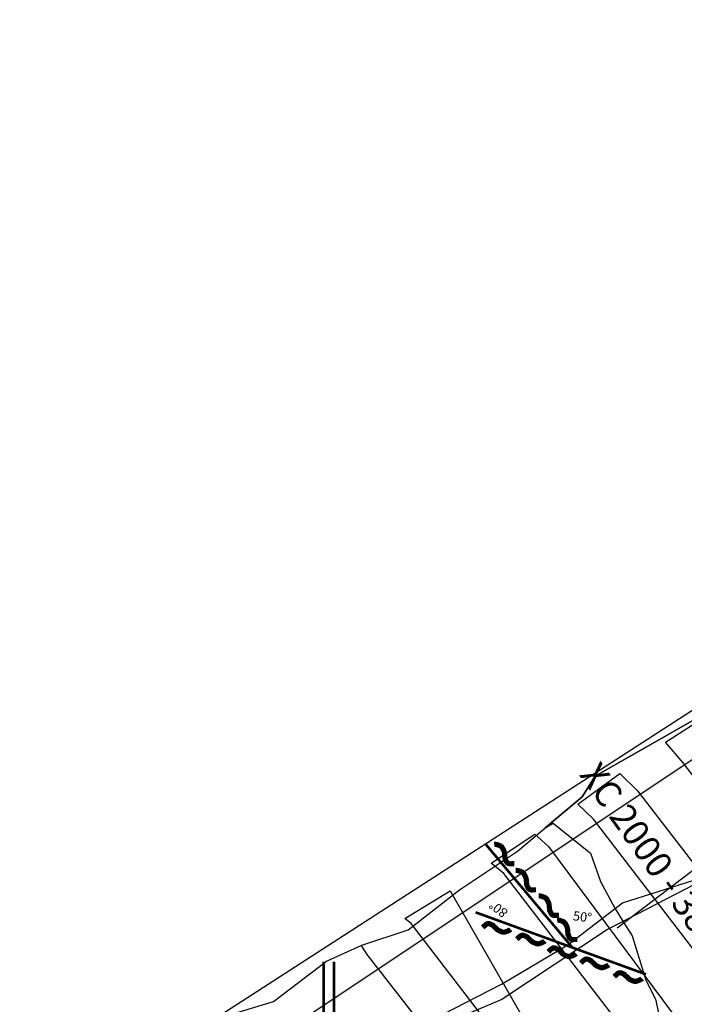
# Model space of a CAD drawing. Units: metres. Extents: x 373723 to 748547, y 655122 to 1310871.
# Drawn here: x 374461 to 374473, y 655524 to 655543 of the extents above; entities that cross this region are included whole.
import ezdxf
from ezdxf.enums import TextEntityAlignment as Align

# ---------------------------------------------------------------- set-up
doc = ezdxf.new("R2010")
doc.units = ezdxf.units.M
doc.linetypes.add('CONTINUOUS-26-104-0-0.5019607843137255-0.12549019607843137', pattern=[0])
for name, color, linetype in [('17', 104, 'Continuous'), ('CA 2000 XC-LT', 5, 'Continuous'), ('Ge-Buz', 250, 'Continuous'), ('MARCOS', 8, 'Continuous'), ('NV 2000-TUNEL-PPAL-LT', 5, 'Continuous')]:
    doc.layers.add(name, color=color, linetype=linetype)
doc.layers.add('Fa-Map', color=172, linetype='Continuous', lineweight=0)
doc.styles.add('ROMANS', font='ROMANS.shx')
doc.styles.get("Standard").update_dxf_attribs({"font": 'txt.shx'})

# ---------------------------------------------------------------- blocks, each defined once
blk = doc.blocks.new('Buz')
at = {"layer": 'Ge-Buz'}
blk.add_lwpolyline([(0, 0, 0, 0, 0), (0, 1.12, 1.25, 0, 0), (0, 2.39, 0, 0, 0)], format="xyseb", dxfattribs=at)
blk.add_lwpolyline([(-1.19, 0), (1.19, 0)], dxfattribs=at)
at = {"layer": 'Ge-Buz', "ltscale": 0.5, "style": 'ROMANS'}
blk.add_attdef('BUZ', text='', height=1, dxfattribs=at).set_placement((0, 3.45), align=Align.MIDDLE_CENTER)

msp = doc.modelspace()

# ---------------------------------------------------------------- linework, layer by layer
at = {"ltscale": 50}
msp.add_lwpolyline([(374472.057, 655525.181), (374478.422, 655530.027)], dxfattribs=at)
at = {"ltscale": 50, "elevation": 2000.369}
msp.add_lwpolyline([(374473.563, 655529.208), (374471.632, 655528.106), (374471.384, 655527.71), (374470.667, 655527.108), (374470.82, 655527.203), (374471.545, 655526.621), (374471.732, 655526.075), (374472.009, 655525.564), (374472.187, 655525.279), (374472.344, 655525.027), (374472.607, 655524.176), (374472.797, 655523.807), (374472.952, 655523.101)], dxfattribs=at)
at = {"layer": '17', "linetype": 'CONTINUOUS-26-104-0-0.5019607843137255-0.12549019607843137', "lineweight": -3, "elevation": 1999.212}
msp.add_lwpolyline([(374427.512, 655502.35), (374458.533, 655519.714), (374556.985, 655583.284)], dxfattribs=at)
at = {"layer": 'CA 2000 XC-LT'}
for points in [[(374464.435, 655523.462, 2000.346), (374465.428, 655523.762, 2000.364), (374466.452, 655524.541, 2000.388), (374467.132, 655524.848, 2000.415), (374467.132, 655524.848, 2000.415), (374467.132, 655524.848, 2000.415), (374468.029, 655525.147, 2000.043), (374469.019, 655525.916, 2000.186), (374470.133, 655526.659, 2000.233), (374471.384, 655527.71, 2000.284), (374471.632, 655528.106, 2000.265), (374473.563, 655529.208, 2000.26)], [(374464.435, 655523.462, 2000.346), (374465.428, 655523.762, 2000.364), (374466.452, 655524.541, 2000.388), (374467.132, 655524.848, 2000.415), (374467.132, 655524.848, 2000.415), (374467.132, 655524.848, 2000.415), (374468.029, 655525.147, 2000.043), (374469.019, 655525.916, 2000.186), (374470.133, 655526.659, 2000.233), (374471.384, 655527.71, 2000.284), (374471.632, 655528.106, 2000.265), (374473.563, 655529.208, 2000.26)], [(374464.435, 655523.462, 2000.346), (374465.428, 655523.762, 2000.364), (374466.452, 655524.541, 2000.388), (374467.132, 655524.848, 2000.415), (374467.132, 655524.848, 2000.415), (374467.132, 655524.848, 2000.415), (374468.029, 655525.147, 2000.043), (374469.019, 655525.916, 2000.186), (374470.133, 655526.659, 2000.233), (374471.384, 655527.71, 2000.284), (374471.632, 655528.106, 2000.265), (374473.563, 655529.208, 2000.26)], [(374464.435, 655523.462, 2000.346), (374465.428, 655523.762, 2000.364), (374466.452, 655524.541, 2000.388), (374467.132, 655524.848, 2000.415), (374467.132, 655524.848, 2000.415), (374467.132, 655524.848, 2000.415), (374468.029, 655525.147, 2000.043), (374469.019, 655525.916, 2000.186), (374470.133, 655526.659, 2000.233), (374471.384, 655527.71, 2000.284), (374471.632, 655528.106, 2000.265), (374473.563, 655529.208, 2000.26)], [(374464.435, 655523.462, 2000.346), (374465.428, 655523.762, 2000.364), (374466.452, 655524.541, 2000.388), (374467.132, 655524.848, 2000.415), (374467.132, 655524.848, 2000.415), (374467.132, 655524.848, 2000.415), (374468.029, 655525.147, 2000.043), (374469.019, 655525.916, 2000.186), (374470.133, 655526.659, 2000.233), (374471.384, 655527.71, 2000.284), (374471.632, 655528.106, 2000.265), (374473.563, 655529.208, 2000.26)], [(374464.435, 655523.462, 2000.346), (374465.428, 655523.762, 2000.364), (374466.452, 655524.541, 2000.388), (374467.132, 655524.848, 2000.415), (374467.132, 655524.848, 2000.415), (374467.132, 655524.848, 2000.415), (374468.029, 655525.147, 2000.043), (374469.019, 655525.916, 2000.186), (374470.133, 655526.659, 2000.233), (374471.384, 655527.71, 2000.284), (374471.632, 655528.106, 2000.265), (374473.563, 655529.208, 2000.26)], [(374464.435, 655523.462, 2000.346), (374465.428, 655523.762, 2000.364), (374466.452, 655524.541, 2000.388), (374467.132, 655524.848, 2000.415), (374467.132, 655524.848, 2000.415), (374467.132, 655524.848, 2000.415), (374468.029, 655525.147, 2000.043), (374469.019, 655525.916, 2000.186), (374470.133, 655526.659, 2000.233), (374471.384, 655527.71, 2000.284), (374471.632, 655528.106, 2000.265), (374473.563, 655529.208, 2000.26)], [(374464.435, 655523.462, 2000.346), (374465.428, 655523.762, 2000.364), (374466.452, 655524.541, 2000.388), (374467.132, 655524.848, 2000.415), (374467.132, 655524.848, 2000.415), (374467.132, 655524.848, 2000.415), (374468.029, 655525.147, 2000.043), (374469.019, 655525.916, 2000.186), (374470.133, 655526.659, 2000.233), (374471.384, 655527.71, 2000.284), (374471.632, 655528.106, 2000.265), (374473.563, 655529.208, 2000.26)], [(374464.435, 655523.462, 2000.346), (374465.428, 655523.762, 2000.364), (374466.452, 655524.541, 2000.388), (374467.132, 655524.848, 2000.415), (374467.132, 655524.848, 2000.415), (374467.132, 655524.848, 2000.415), (374468.029, 655525.147, 2000.043), (374469.019, 655525.916, 2000.186), (374470.133, 655526.659, 2000.233), (374471.384, 655527.71, 2000.284), (374471.632, 655528.106, 2000.265), (374473.563, 655529.208, 2000.26)], [(374464.435, 655523.462, 2000.346), (374465.428, 655523.762, 2000.364), (374466.452, 655524.541, 2000.388), (374467.132, 655524.848, 2000.415), (374467.132, 655524.848, 2000.415), (374467.132, 655524.848, 2000.415), (374468.029, 655525.147, 2000.043), (374469.019, 655525.916, 2000.186), (374470.133, 655526.659, 2000.233), (374471.384, 655527.71, 2000.284), (374471.632, 655528.106, 2000.265), (374473.563, 655529.208, 2000.26)], [(374474.108, 655526.309, 1999.323), (374471.872, 655525.15, 1999.378), (374469.83, 655523.804, 1999.382), (374467.047, 655522.626, 1999.461)], [(374467.789, 655523.052, 2004.273), (374469.823, 655524.097, 2004.089), (374471.107, 655524.855, 2004.099), (374472.159, 655525.667, 2004.111), (374473.535, 655526.101, 2003.97)]]:
    msp.add_polyline3d(points, dxfattribs=at)
at = {"layer": 'Fa-Map', "lineweight": 5}
for points, const_width in [([(374471.192, 655524.803), (374469.524, 655526.791)], 0.05), ([(374470.073, 655526.42), (374469.988, 655526.417), (374469.957, 655526.424), (374469.935, 655526.439), (374469.921, 655526.457), (374469.907, 655526.487), (374469.895, 655526.512), (374469.894, 655526.529), (374469.89, 655526.567), (374469.887, 655526.59), (374469.886, 655526.619), (374469.882, 655526.638), (374469.874, 655526.663), (374469.859, 655526.696), (374469.845, 655526.721), (374469.831, 655526.742), (374469.806, 655526.763), (374469.788, 655526.768), (374469.766, 655526.778), (374469.743, 655526.786), (374469.706, 655526.793), (374469.693, 655526.796), (374469.684, 655526.795)], 0.1), ([(374470.491, 655525.916), (374470.406, 655525.913), (374470.375, 655525.919), (374470.353, 655525.935), (374470.339, 655525.953), (374470.325, 655525.983), (374470.313, 655526.007), (374470.312, 655526.025), (374470.308, 655526.062), (374470.304, 655526.086), (374470.304, 655526.115), (374470.3, 655526.133), (374470.292, 655526.159), (374470.276, 655526.192), (374470.263, 655526.216), (374470.249, 655526.238), (374470.224, 655526.259), (374470.206, 655526.264), (374470.184, 655526.273), (374470.16, 655526.281), (374470.124, 655526.289), (374470.111, 655526.291), (374470.102, 655526.291)], 0.1), ([(374470.933, 655525.425), (374470.848, 655525.422), (374470.817, 655525.428), (374470.795, 655525.443), (374470.781, 655525.462), (374470.767, 655525.492), (374470.755, 655525.516), (374470.754, 655525.534), (374470.75, 655525.571), (374470.746, 655525.594), (374470.745, 655525.623), (374470.742, 655525.642), (374470.734, 655525.668), (374470.718, 655525.701), (374470.704, 655525.725), (374470.691, 655525.746), (374470.665, 655525.767), (374470.648, 655525.773), (374470.626, 655525.782), (374470.602, 655525.79), (374470.566, 655525.798), (374470.553, 655525.8), (374470.544, 655525.8)], 0.1), ([(374469.326, 655525.482), (374472.612, 655524.286)], 0.05), ([(374469.463, 655525.19), (374469.526, 655525.247), (374469.554, 655525.262), (374469.58, 655525.265), (374469.603, 655525.259), (374469.633, 655525.245), (374469.658, 655525.235), (374469.67, 655525.222), (374469.697, 655525.195), (374469.714, 655525.18), (374469.734, 655525.158), (374469.749, 655525.146), (374469.771, 655525.132), (374469.804, 655525.116), (374469.831, 655525.107), (374469.855, 655525.099), (374469.888, 655525.099), (374469.905, 655525.107), (374469.928, 655525.114), (374469.951, 655525.123), (374469.983, 655525.14), (374469.995, 655525.147), (374470.002, 655525.153)], 0.1), ([(374471.287, 655524.959), (374471.202, 655524.956), (374471.171, 655524.963), (374471.149, 655524.978), (374471.135, 655524.996), (374471.121, 655525.027), (374471.109, 655525.051), (374471.108, 655525.068), (374471.104, 655525.106), (374471.101, 655525.129), (374471.1, 655525.158), (374471.096, 655525.177), (374471.088, 655525.203), (374471.073, 655525.235), (374471.059, 655525.26), (374471.045, 655525.281), (374471.02, 655525.302), (374471.002, 655525.307), (374470.98, 655525.317), (374470.957, 655525.325), (374470.92, 655525.332), (374470.907, 655525.335), (374470.898, 655525.334)], 0.1), ([(374470.121, 655524.965), (374470.185, 655525.022), (374470.212, 655525.037), (374470.239, 655525.04), (374470.261, 655525.034), (374470.291, 655525.02), (374470.316, 655525.01), (374470.328, 655524.997), (374470.355, 655524.971), (374470.373, 655524.955), (374470.392, 655524.934), (374470.407, 655524.922), (374470.43, 655524.907), (374470.463, 655524.892), (374470.489, 655524.882), (374470.513, 655524.874), (374470.546, 655524.875), (374470.563, 655524.882), (374470.586, 655524.889), (374470.609, 655524.898), (374470.642, 655524.916), (374470.654, 655524.922), (374470.66, 655524.928)], 0.1), ([(374470.727, 655524.721), (374470.79, 655524.778), (374470.818, 655524.793), (374470.845, 655524.795), (374470.867, 655524.79), (374470.897, 655524.776), (374470.922, 655524.765), (374470.934, 655524.752), (374470.961, 655524.726), (374470.979, 655524.711), (374470.998, 655524.689), (374471.013, 655524.677), (374471.036, 655524.663), (374471.069, 655524.647), (374471.095, 655524.638), (374471.119, 655524.63), (374471.152, 655524.63), (374471.169, 655524.638), (374471.192, 655524.645), (374471.215, 655524.654), (374471.248, 655524.671), (374471.259, 655524.678), (374471.266, 655524.684)], 0.1), ([(374471.355, 655524.506), (374471.418, 655524.563), (374471.446, 655524.578), (374471.473, 655524.581), (374471.495, 655524.576), (374471.525, 655524.562), (374471.55, 655524.551), (374471.562, 655524.538), (374471.589, 655524.512), (374471.607, 655524.496), (374471.626, 655524.475), (374471.641, 655524.463), (374471.664, 655524.448), (374471.697, 655524.433), (374471.723, 655524.423), (374471.747, 655524.416), (374471.78, 655524.416), (374471.797, 655524.423), (374471.82, 655524.43), (374471.843, 655524.439), (374471.876, 655524.457), (374471.887, 655524.463), (374471.894, 655524.469)], 0.1), ([(374466.396, 655524.53), (374466.396, 655522.53)], 0.05), ([(374466.596, 655524.53), (374466.596, 655522.53)], 0.05), ([(374471.999, 655524.242), (374472.063, 655524.299), (374472.09, 655524.314), (374472.117, 655524.317), (374472.139, 655524.312), (374472.169, 655524.298), (374472.194, 655524.287), (374472.206, 655524.274), (374472.233, 655524.248), (374472.251, 655524.232), (374472.27, 655524.211), (374472.285, 655524.199), (374472.308, 655524.184), (374472.341, 655524.169), (374472.367, 655524.159), (374472.391, 655524.152), (374472.424, 655524.152), (374472.441, 655524.159), (374472.464, 655524.166), (374472.487, 655524.175), (374472.52, 655524.193), (374472.532, 655524.199), (374472.538, 655524.205)], 0.1)]:
    msp.add_lwpolyline(points, dxfattribs=dict(at, const_width=const_width))
at = {"layer": 'MARCOS'}
for points in [[(374475.764, 655525.181, 2003.787), (374473.331, 655528.365, 2003.829), (374472.988, 655528.762, 1999.601), (374473.829, 655529.302, 1999.566)], [(374474.04, 655524.099, 2003.856), (374471.599, 655527.276, 2003.941), (374471.298, 655527.564, 1999.592), (374472.107, 655528.158, 1999.535), (374472.449, 655527.823, 2003.85), (374474.897, 655524.651, 2003.822)], [(374472.313, 655523.047, 2003.922), (374469.871, 655526.228, 2003.967), (374469.627, 655526.432, 1999.566), (374470.466, 655526.989, 1999.565), (374470.732, 655526.748, 2003.959), (374473.115, 655523.543, 2003.961)], [(374470.528, 655522.085, 2003.905), (374468.085, 655525.267, 2003.978), (374467.959, 655525.361, 1999.614), (374468.834, 655525.896, 1999.59), (374470.571, 655522.869, 2003.953)], [(374467.128, 655524.832, 1999.645), (374467.227, 655524.67, 2003.874), (374469.706, 655521.497, 2003.825)]]:
    msp.add_polyline3d(points, dxfattribs=at)
at = {"layer": 'NV 2000-TUNEL-PPAL-LT', "color": 7, "elevation": 1990}
msp.add_lwpolyline([(374276.939, 655397.523), (374821.067, 655759.897)], dxfattribs=at)

# ---------------------------------------------------------------- block references
at = {"layer": 'Ge-Buz', "color": 250, "lineweight": 5}
ref = msp.add_blockref('Buz', (374470.242, 655525.943, 2000.989), dxfattribs=dict(at, xscale=0.179968975961691, yscale=0.179968975961691, zscale=0.179968975961691, rotation=129.8952318248688))
ref.add_attrib('BUZ', '80°', dxfattribs={"ltscale": 0.5, "height": 0.18, "rotation": 142.3554, "style": 'ROMANS'}).set_placement((374469.766, 655525.545, 2000.989), align=Align.MIDDLE_CENTER)
ref = msp.add_blockref('Buz', (374471.176, 655524.812, 2000.989), dxfattribs=dict(at, xscale=0.179968975961691, yscale=0.179968975961691, zscale=0.179968975961691, rotation=340.1504545780472))
ref.add_attrib('BUZ', '50°', dxfattribs={"ltscale": 0.5, "height": 0.18, "rotation": 352.6106, "style": 'ROMANS'}).set_placement((374471.387, 655525.396, 2000.989), align=Align.MIDDLE_CENTER)

# ---------------------------------------------------------------- texts
at = {"lineweight": 5, "insert": (374471.721, 655528.422), "char_height": 0.5, "attachment_point": 1, "rotation": 305.4546}
msp.add_mtext_dynamic_manual_height_columns('{\\fArial|b0|i0|c0|p34;XC 2000 - 380 NE}', width=8.89692, gutter_width=5, heights=[0], dxfattribs=at)

doc.saveas('drawing.dxf')
